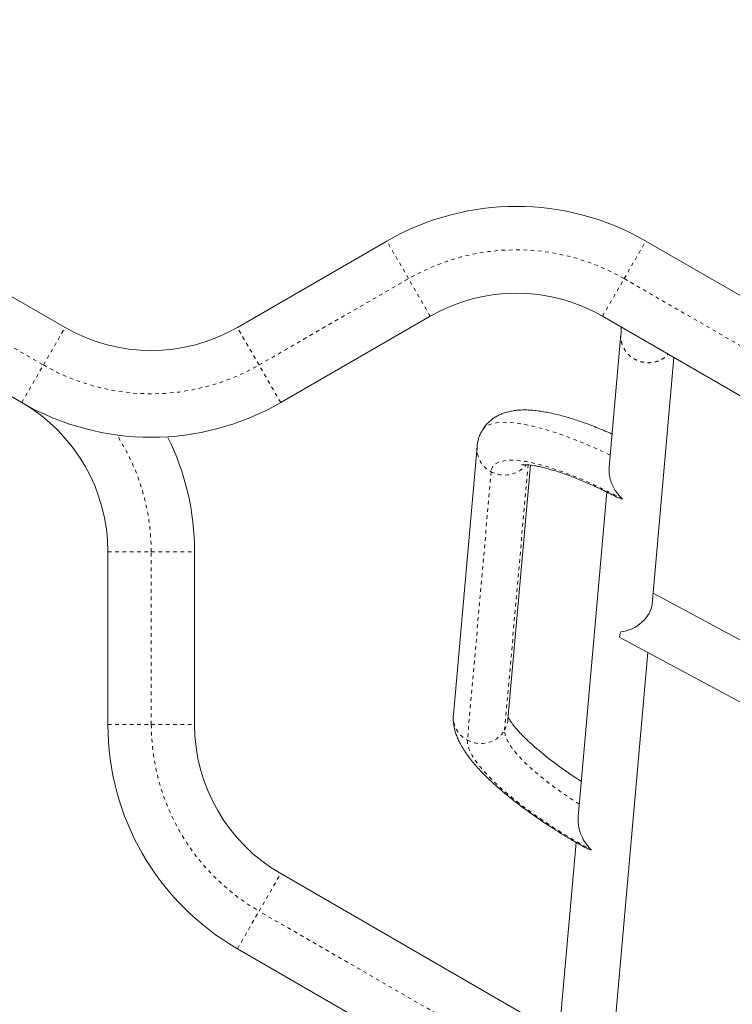
# Model space of a CAD drawing. Extents: x 770 to 1299, y 2200 to 2778.
# Drawn here: x 1100 to 1119, y 2579 to 2606 of the extents above; entities that cross this region are included whole.
import ezdxf

# ---------------------------------------------------------------- set-up
doc = ezdxf.new("R2010")
doc.units = 0
doc.header["$LTSCALE"] = 0.125
doc.header["$MEASUREMENT"] = 0
doc.linetypes.add('PHANTOM', pattern=[0.5, 0.25, -0.05, 0.05, -0.05, 0.05, -0.05])
doc.layers.get('0').update_dxf_attribs({"linetype": 'CONTINUOUS'})

msp = doc.modelspace()

# ---------------------------------------------------------------- linework, layer by layer
at = {"color": 0, "linetype": 'Continuous', "lineweight": 15}
for p, q in [((1100.896, 2597.411), (1095.937, 2600.274)), ((1109.709, 2599.775), (1105.615, 2597.411)), ((1166.22, 2571.243), (1116.802, 2599.775)), ((1094.75, 2598.218), (1099.709, 2595.355)), ((1106.802, 2595.355), (1110.896, 2597.718)), ((1115.615, 2597.718), (1165.033, 2569.187)), ((1116.119, 2597.231), (1115.797, 2593.585)), ((1116.972, 2589.835), (1117.569, 2596.59)), ((1112.181, 2594.154), (1111.531, 2586.803)), ((1113.026, 2586.671), (1113.641, 2593.641)), ((1115.737, 2592.903), (1114.952, 2584.009)), ((1102.068, 2586.541), (1102.068, 2591.268)), ((1104.443, 2591.268), (1104.443, 2586.541)), ((1135.183, 2580.379), (1116.999, 2590.134)), ((1116.092, 2588.918), (1134.473, 2579.057)), ((1115.874, 2577.402), (1116.855, 2588.509)), ((1114.89, 2583.311), (1114.38, 2577.534)), ((1106.802, 2582.454), (1114.426, 2578.053)), ((1155.033, 2551.866), (1105.615, 2580.398))]:
    msp.add_line(p, q, dxfattribs=at)
at = {"color": 0, "linetype": 'PHANTOM', "lineweight": 0}
for p, q in [((1110.302, 2598.747), (1109.709, 2599.775)), ((1116.209, 2598.747), (1116.802, 2599.775)), ((1095.345, 2599.245), (1100.302, 2596.383)), ((1106.209, 2596.383), (1110.302, 2598.747)), ((1110.896, 2597.718), (1110.302, 2598.747)), ((1115.615, 2597.718), (1116.209, 2598.747)), ((1116.209, 2598.747), (1165.627, 2570.215)), ((1100.302, 2596.383), (1100.896, 2597.411)), ((1106.209, 2596.383), (1105.615, 2597.411)), ((1099.709, 2595.355), (1100.302, 2596.383)), ((1106.802, 2595.355), (1106.209, 2596.383)), ((1112.935, 2586.385), (1113.576, 2593.647)), ((1112.565, 2593.461), (1111.916, 2586.11)), ((1102.068, 2591.268), (1103.256, 2591.268)), ((1103.256, 2591.268), (1104.443, 2591.268)), ((1103.256, 2586.541), (1103.256, 2591.268)), ((1102.068, 2586.541), (1103.256, 2586.541)), ((1103.256, 2586.541), (1104.443, 2586.541)), ((1106.209, 2581.426), (1106.802, 2582.454)), ((1105.615, 2580.398), (1106.209, 2581.426)), ((1114.352, 2576.725), (1106.209, 2581.426))]:
    msp.add_line(p, q, dxfattribs=at)
at = {"color": 0, "linetype": 'PHANTOM', "lineweight": 0, "flags": 128}
for points in [[(1115.827, 2593.917), (1115.666, 2593.992), (1115.445, 2594.093), (1115.227, 2594.187), (1115.013, 2594.276), (1114.803, 2594.359), (1114.597, 2594.436), (1114.397, 2594.506), (1114.203, 2594.569), (1114.016, 2594.625), (1113.835, 2594.674), (1113.663, 2594.716), (1113.498, 2594.75), (1113.342, 2594.777), (1113.195, 2594.797), (1113.058, 2594.809), (1112.931, 2594.813), (1112.814, 2594.809), (1112.707, 2594.798), (1112.612, 2594.779), (1112.528, 2594.752), (1112.455, 2594.718), (1112.394, 2594.677), (1112.345, 2594.628), (1112.315, 2594.585)], [(1116.166, 2592.712), (1115.955, 2592.823), (1115.744, 2592.93), (1115.534, 2593.032), (1115.326, 2593.129), (1115.12, 2593.22), (1114.918, 2593.305), (1114.721, 2593.383), (1114.528, 2593.456), (1114.341, 2593.521), (1114.16, 2593.579), (1113.986, 2593.63), (1113.82, 2593.674), (1113.661, 2593.709), (1113.512, 2593.737), (1113.372, 2593.758), (1113.242, 2593.77), (1113.122, 2593.774), (1113.013, 2593.771), (1112.915, 2593.759), (1112.828, 2593.739), (1112.754, 2593.712), (1112.691, 2593.677), (1112.641, 2593.634), (1112.603, 2593.583), (1112.578, 2593.526), (1112.565, 2593.461)], [(1114.982, 2584.357), (1114.862, 2584.433), (1114.684, 2584.549), (1114.511, 2584.667), (1114.344, 2584.786), (1114.183, 2584.905), (1114.029, 2585.024), (1113.883, 2585.142), (1113.745, 2585.259), (1113.617, 2585.374), (1113.498, 2585.487), (1113.389, 2585.597), (1113.291, 2585.704), (1113.205, 2585.806), (1113.129, 2585.905), (1113.066, 2585.999), (1113.015, 2586.088), (1112.976, 2586.171), (1112.95, 2586.249), (1112.936, 2586.32), (1112.935, 2586.385)], [(1111.916, 2586.11), (1111.917, 2586.038), (1111.93, 2585.96), (1111.956, 2585.875), (1111.994, 2585.785), (1112.045, 2585.689), (1112.109, 2585.587), (1112.184, 2585.481), (1112.271, 2585.37), (1112.37, 2585.255), (1112.479, 2585.136), (1112.6, 2585.013), (1112.731, 2584.888), (1112.871, 2584.761), (1113.021, 2584.632), (1113.18, 2584.501), (1113.347, 2584.369), (1113.521, 2584.237), (1113.702, 2584.104), (1113.89, 2583.972), (1114.083, 2583.841), (1114.281, 2583.712), (1114.483, 2583.584), (1114.688, 2583.459), (1114.897, 2583.337), (1115.107, 2583.217), (1115.318, 2583.102)]]:
    msp.add_lwpolyline(points, dxfattribs=at)
at = {"color": 0, "linetype": 'Continuous', "lineweight": 15, "flags": 128}
msp.add_lwpolyline([(1116.116, 2589.072), (1116.104, 2589.035), (1116.094, 2589.002), (1116.088, 2588.974), (1116.085, 2588.952), (1116.085, 2588.935), (1116.087, 2588.924), (1116.092, 2588.918)], dxfattribs=at)
at = {"color": 0, "linetype": 'PHANTOM', "lineweight": 0}
for centre, radius, start, end in [((651.883, 2855.278), 509.704, 327.36446, 332.63554), ((645.643, 2858.881), 518.244, 327.36392, 332.63608), ((1113.256, 2593.632), 5.906, 60, 120), ((1103.256, 2601.498), 5.906, 240, 300), ((1097.349, 2591.268), 5.906, 0, 32.7937), ((1112.895, 2594.097), 0.717, 175.2155, 242.612), ((1112.932, 2594.134), 0.767, 241.4779, 320.4936), ((1112.246, 2586.746), 0.717, 175.4599, 242.6097), ((1109.162, 2586.541), 5.906, 180, 240), ((1112.334, 2586.733), 0.694, 329.944, 354.9186), ((1112.282, 2586.78), 0.763, 241.3737, 328.8595)]:
    msp.add_arc(centre, radius, start, end, dxfattribs=at)
at = {"color": 0, "linetype": 'Continuous', "lineweight": 15}
for centre, radius, start, end in [((1113.256, 2593.632), 7.094, 60, 120), ((1113.256, 2593.632), 4.719, 60, 120), ((1103.256, 2601.498), 4.719, 240, 300), ((1097.349, 2591.268), 4.719, 0, 60), ((1103.256, 2601.498), 7.094, 240, 300), ((1097.349, 2591.268), 7.094, 0, 26.3668), ((1109.162, 2586.541), 7.094, 180, 240), ((1109.162, 2586.541), 4.719, 180, 240)]:
    msp.add_arc(centre, radius, start, end, dxfattribs=at)
msp.add_ellipse((1116.208, 2589.707), major_axis=(0.714, 0.386), ratio=0.720401, start_param=4.221614, end_param=5.839485, dxfattribs=at)
for points, knots in [([(1104.515, 2620.949), (1104.445, 2620.812), (1104.24, 2620.415), (1103.898, 2619.756), (1103.488, 2618.971), (1103.076, 2618.183), (1102.66, 2617.393), (1102.241, 2616.6), (1101.819, 2615.806), (1101.394, 2615.009), (1100.967, 2614.211), (1100.536, 2613.411), (1100.103, 2612.61), (1099.667, 2611.807), (1099.229, 2611.003), (1098.788, 2610.198), (1098.344, 2609.392), (1097.898, 2608.585), (1097.45, 2607.777), (1097, 2606.97), (1096.548, 2606.161), (1096.094, 2605.353), (1095.638, 2604.544), (1095.179, 2603.736), (1094.72, 2602.927), (1094.258, 2602.12), (1093.795, 2601.312), (1093.33, 2600.505), (1092.864, 2599.7), (1092.397, 2598.895), (1091.928, 2598.091), (1091.458, 2597.288), (1090.987, 2596.487), (1090.515, 2595.687), (1090.043, 2594.889), (1089.569, 2594.093), (1089.094, 2593.299), (1088.619, 2592.507), (1088.143, 2591.717), (1087.667, 2590.93), (1087.19, 2590.145), (1086.713, 2589.362), (1086.236, 2588.583), (1085.759, 2587.806), (1085.281, 2587.033), (1084.804, 2586.263), (1084.326, 2585.496), (1083.849, 2584.733), (1083.372, 2583.973), (1082.896, 2583.217), (1082.42, 2582.465), (1081.944, 2581.717), (1081.515, 2581.046), (1081.246, 2580.625), (1081.134, 2580.451)], [0, 0, 0, 0, 0.010273, 0.029786, 0.0493, 0.068814, 0.08833, 0.107845, 0.127362, 0.146879, 0.166396, 0.185914, 0.205432, 0.22495, 0.244469, 0.263988, 0.283508, 0.303028, 0.322548, 0.342068, 0.361589, 0.381109, 0.40063, 0.420151, 0.439672, 0.459193, 0.478715, 0.498236, 0.517757, 0.537279, 0.5568, 0.576321, 0.595842, 0.615363, 0.634884, 0.654405, 0.673926, 0.693446, 0.712966, 0.732486, 0.752006, 0.771525, 0.791044, 0.810563, 0.830082, 0.8496, 0.869117, 0.888634, 0.908151, 0.927667, 0.947182, 0.966697, 0.986212, 1, 1, 1, 1]), ([(1083.132, 2579.168), (1083.216, 2579.299), (1083.459, 2579.677), (1083.861, 2580.306), (1084.339, 2581.058), (1084.818, 2581.813), (1085.297, 2582.572), (1085.776, 2583.335), (1086.256, 2584.102), (1086.736, 2584.872), (1087.216, 2585.646), (1087.696, 2586.423), (1088.175, 2587.202), (1088.655, 2587.985), (1089.135, 2588.771), (1089.614, 2589.559), (1090.092, 2590.35), (1090.57, 2591.143), (1091.048, 2591.938), (1091.525, 2592.736), (1092.001, 2593.535), (1092.476, 2594.337), (1092.95, 2595.14), (1093.423, 2595.944), (1093.896, 2596.75), (1094.367, 2597.557), (1094.836, 2598.366), (1095.305, 2599.175), (1095.772, 2599.985), (1096.237, 2600.796), (1096.701, 2601.608), (1097.163, 2602.419), (1097.624, 2603.231), (1098.082, 2604.044), (1098.539, 2604.856), (1098.994, 2605.668), (1099.446, 2606.48), (1099.897, 2607.291), (1100.345, 2608.102), (1100.791, 2608.912), (1101.234, 2609.721), (1101.675, 2610.529), (1102.114, 2611.336), (1102.55, 2612.142), (1102.983, 2612.946), (1103.413, 2613.748), (1103.841, 2614.549), (1104.266, 2615.348), (1104.687, 2616.146), (1105.106, 2616.94), (1105.521, 2617.733), (1105.933, 2618.523), (1106.302, 2619.232), (1106.531, 2619.677), (1106.626, 2619.86)], [0, 0, 0, 0, 0.010274, 0.029801, 0.049327, 0.068852, 0.088377, 0.107901, 0.127425, 0.146948, 0.16647, 0.185993, 0.205515, 0.225036, 0.244557, 0.264078, 0.283598, 0.303119, 0.322639, 0.342158, 0.361678, 0.381197, 0.400717, 0.420236, 0.439755, 0.459274, 0.478792, 0.498311, 0.51783, 0.537349, 0.556868, 0.576387, 0.595906, 0.615425, 0.634944, 0.654463, 0.673983, 0.693502, 0.713022, 0.732542, 0.752063, 0.771583, 0.791104, 0.810626, 0.830147, 0.849669, 0.869192, 0.888715, 0.908238, 0.927762, 0.947286, 0.966811, 0.986337, 1, 1, 1, 1]), ([(1116.129, 2597.421), (1116.129, 2597.396), (1116.13, 2597.329), (1116.123, 2597.269), (1116.119, 2597.231)], [0, 0, 0, 0, 0.3752722, 1, 1, 1, 1]), ([(1115.877, 2594.492), (1115.849, 2594.505), (1115.753, 2594.548), (1115.591, 2594.616), (1115.394, 2594.695), (1115.199, 2594.769), (1115.007, 2594.838), (1114.819, 2594.9), (1114.633, 2594.957), (1114.451, 2595.007), (1114.272, 2595.051), (1114.097, 2595.088), (1113.923, 2595.118), (1113.751, 2595.139), (1113.581, 2595.151), (1113.419, 2595.153), (1113.27, 2595.143), (1113.136, 2595.125), (1113.013, 2595.098), (1112.9, 2595.062), (1112.795, 2595.019), (1112.698, 2594.968), (1112.607, 2594.909), (1112.52, 2594.839), (1112.439, 2594.759), (1112.369, 2594.673), (1112.333, 2594.612), (1112.316, 2594.584)], [0, 0, 0, 0, 0.0188229, 0.0631514, 0.107646, 0.1523446, 0.1972934, 0.2425497, 0.288185, 0.3342899, 0.3809792, 0.428398, 0.4767235, 0.5261501, 0.5768202, 0.6285996, 0.6738632, 0.7154813, 0.7535876, 0.7888043, 0.8217834, 0.8530838, 0.883156, 0.9123561, 0.943851, 0.9744886, 1, 1, 1, 1]), ([(1112.316, 2594.584), (1112.31, 2594.574), (1112.284, 2594.532), (1112.249, 2594.452), (1112.213, 2594.347), (1112.191, 2594.247), (1112.184, 2594.183), (1112.181, 2594.154)], [0, 0, 0, 0, 0.078598, 0.321406, 0.562908, 0.805083, 1, 1, 1, 1]), ([(1113.399, 2593.646), (1113.399, 2593.646), (1113.4, 2593.646), (1113.415, 2593.649), (1113.441, 2593.651), (1113.481, 2593.652), (1113.532, 2593.651), (1113.596, 2593.646), (1113.672, 2593.637), (1113.76, 2593.624), (1113.86, 2593.605), (1113.971, 2593.581), (1114.091, 2593.551), (1114.222, 2593.514), (1114.361, 2593.472), (1114.508, 2593.423), (1114.663, 2593.368), (1114.824, 2593.308), (1114.99, 2593.241), (1115.162, 2593.169), (1115.338, 2593.092), (1115.517, 2593.009), (1115.699, 2592.922), (1115.861, 2592.842), (1115.962, 2592.79), (1116.001, 2592.769)], [0, 0, 0, 0, 0.026129, 0.060993, 0.096977, 0.134276, 0.172982, 0.213106, 0.254595, 0.297354, 0.341265, 0.386198, 0.432024, 0.478621, 0.525876, 0.573691, 0.621979, 0.670666, 0.719687, 0.768987, 0.81852, 0.868245, 0.918127, 0.968135, 1, 1, 1, 1]), ([(1115.798, 2593.584), (1115.796, 2593.553), (1115.791, 2593.476), (1115.804, 2593.355), (1115.83, 2593.241), (1115.863, 2593.147), (1115.896, 2593.071), (1115.934, 2592.998), (1115.989, 2592.909), (1116.065, 2592.81), (1116.131, 2592.743), (1116.166, 2592.712), (1116.166, 2592.712)], [0, 0, 0, 0, 0.088144, 0.213676, 0.342826, 0.425616, 0.509045, 0.594244, 0.679961, 0.838222, 0.998993, 1, 1, 1, 1]), ([(1116.166, 2592.712), (1116.166, 2592.712), (1116.139, 2592.718), (1116.088, 2592.732), (1116.033, 2592.752), (1116.007, 2592.767), (1116.002, 2592.771)], [0, 0, 0, 0, 0.003811, 0.444086, 0.887425, 1, 1, 1, 1]), ([(1111.531, 2586.803), (1111.529, 2586.769), (1111.525, 2586.698), (1111.531, 2586.59), (1111.547, 2586.479), (1111.573, 2586.366), (1111.61, 2586.25), (1111.659, 2586.129), (1111.722, 2586.002), (1111.8, 2585.868), (1111.892, 2585.73), (1111.996, 2585.59), (1112.111, 2585.451), (1112.234, 2585.313), (1112.364, 2585.177), (1112.501, 2585.042), (1112.645, 2584.908), (1112.796, 2584.774), (1112.952, 2584.641), (1113.115, 2584.508), (1113.284, 2584.376), (1113.458, 2584.244), (1113.638, 2584.114), (1113.822, 2583.985), (1114.01, 2583.857), (1114.202, 2583.731), (1114.397, 2583.606), (1114.595, 2583.484), (1114.796, 2583.365), (1114.983, 2583.257), (1115.104, 2583.19), (1115.156, 2583.161)], [0, 0, 0, 0, 0.022825, 0.047931, 0.074084, 0.101753, 0.13142, 0.1636, 0.198697, 0.236679, 0.276714, 0.317329, 0.357327, 0.396473, 0.434822, 0.472507, 0.509655, 0.546376, 0.582754, 0.618857, 0.654739, 0.690441, 0.725998, 0.761439, 0.796787, 0.832062, 0.867282, 0.902463, 0.937618, 0.972762, 1, 1, 1, 1]), ([(1115.037, 2584.977), (1114.986, 2585.011), (1114.877, 2585.082), (1114.714, 2585.191), (1114.55, 2585.306), (1114.391, 2585.421), (1114.239, 2585.534), (1114.093, 2585.647), (1113.955, 2585.758), (1113.825, 2585.867), (1113.703, 2585.973), (1113.591, 2586.076), (1113.488, 2586.175), (1113.395, 2586.268), (1113.313, 2586.357), (1113.241, 2586.439), (1113.179, 2586.514), (1113.129, 2586.581), (1113.089, 2586.639), (1113.059, 2586.687), (1113.04, 2586.721), (1113.034, 2586.734), (1113.032, 2586.739)], [0, 0, 0, 0, 0.048451, 0.103304, 0.158046, 0.212648, 0.267075, 0.321292, 0.375255, 0.428913, 0.482209, 0.535074, 0.587428, 0.639179, 0.690218, 0.740424, 0.789661, 0.837786, 0.884654, 0.930135, 0.974133, 1, 1, 1, 1]), ([(1115.318, 2583.102), (1115.318, 2583.102), (1115.267, 2583.147), (1115.172, 2583.25), (1115.069, 2583.418), (1114.998, 2583.592), (1114.961, 2583.742), (1114.948, 2583.88), (1114.946, 2583.963), (1114.952, 2584.006), (1114.952, 2584.009)], [0, 0, 0, 0, 0.000944, 0.219681, 0.444785, 0.609733, 0.778483, 0.885128, 0.993971, 1, 1, 1, 1]), ([(1115.157, 2583.163), (1115.175, 2583.153), (1115.224, 2583.125), (1115.281, 2583.11), (1115.318, 2583.102), (1115.318, 2583.102)], [0, 0, 0, 0, 0.358062, 0.996005, 1, 1, 1, 1])]:
    msp.add_open_spline(points, degree=3, knots=knots, dxfattribs=at)
at = {"color": 0, "linetype": 'PHANTOM', "lineweight": 0}
msp.add_open_spline([(1116.121, 2597.231), (1116.119, 2597.19), (1116.114, 2597.103), (1116.142, 2596.969), (1116.196, 2596.837), (1116.277, 2596.717), (1116.38, 2596.615), (1116.502, 2596.533), (1116.638, 2596.476), (1116.782, 2596.446), (1116.93, 2596.443), (1117.076, 2596.468), (1117.213, 2596.52), (1117.33, 2596.589), (1117.391, 2596.65), (1117.418, 2596.677)], degree=3, knots=[0, 0, 0, 0, 0.068251, 0.147242, 0.226234, 0.305225, 0.384216, 0.463207, 0.542198, 0.621189, 0.70018, 0.779171, 0.858163, 0.937154, 1, 1, 1, 1], dxfattribs=at)

doc.saveas('drawing.dxf')
